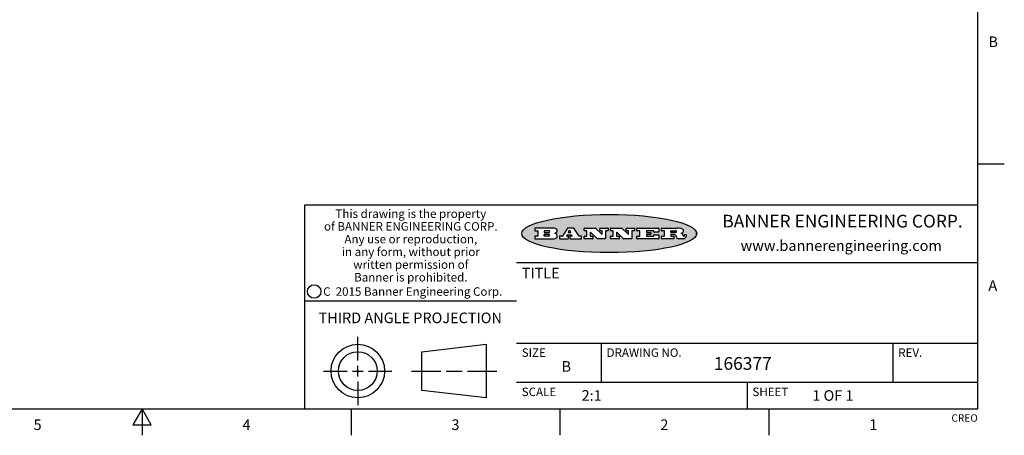
# Model space of a CAD drawing. Units: inches. Extents: x 0.4 to 16.6, y 0.6 to 10.4.
# Drawn here: x 7.3 to 16.6, y 0.6 to 4.6 of the extents above; entities that cross this region are included whole.
import ezdxf

# ---------------------------------------------------------------- set-up
doc = ezdxf.new("R2010")
doc.units = ezdxf.units.IN
doc.header["$LTSCALE"] = 0.935
doc.header["$MEASUREMENT"] = 0
doc.layers.get('0').update_dxf_attribs({"linetype": 'CONTINUOUS'})
doc.styles.add('TEXTSTYLE_2', font='txt', dxfattribs={"width": 0.8})
doc.styles.add('TEXTSTYLE_3', font='txt', dxfattribs={"width": 0.85})
doc.styles.add('TEXTSTYLE_4', font='txt', dxfattribs={"width": 0.9})
doc.styles.add('TEXTSTYLE_5', font='txt', dxfattribs={"width": 0.75})

msp = doc.modelspace()

# ---------------------------------------------------------------- hatches: boundary and pattern name
at = {"linetype": 'CONTINUOUS'}
h = msp.add_hatch(color=7, dxfattribs=at)
edge = h.paths.add_edge_path()
edge.add_arc((13.5577001432, 2.5085494649), 0.0173408616, 232.4713476722, 267.338189944)
edge.add_arc((13.5607987082, 2.5143997688), 0.0238935861, 209.8247607259, 235.1255079367)
edge.add_arc((13.5806801742, 2.5212486481), 0.044722495, 195.531588407, 204.7624440448)
edge.add_line((13.5375908118, 2.5092733232), (13.5357868108, 2.5153423266))
edge.add_arc((13.4974076135, 2.5055452462), 0.0396099176, 14.3201081283, 22.4984722084)
edge.add_arc((13.5201739219, 2.5145168728), 0.0151491919, 24.098260853, 63.0369451818)
edge.add_arc((13.5161192671, 2.5062372524), 0.0243676582, 63.3666028271, 90.3937697637)
edge.add_line((13.5159517998, 2.5306043351), (13.4883447845, 2.5306043351))
edge.add_arc((13.4883447827, 2.5281293355), 0.0024749995, 89.9999571958, 180.0000428043)
edge.add_line((13.4858697831, 2.5281293337), (13.4858697831, 2.5184303283))
edge.add_arc((13.4883447827, 2.5184303265), 0.0024749995, 179.9999571957, 270.0000428042)
edge.add_line((13.4883447845, 2.5159553269), (13.5130037982, 2.5159553269))
edge.add_arc((13.5130038, 2.5134803274), 0.0024749995, 359.9999571957, 90.0000428042)
edge.add_line((13.5154787995, 2.5134803256), (13.5154787995, 2.4937023146))
edge.add_arc((13.5130038, 2.4937023128), 0.0024749995, 269.9999571958, 4.28043e-05)
edge.add_line((13.5130037982, 2.4912273132), (13.3994327352, 2.4912273132))
edge.add_arc((13.3994327333, 2.4937023128), 0.0024749995, 179.9999571957, 270.0000428043)
edge.add_line((13.3969577338, 2.4937023146), (13.3969577338, 2.5135023256))
edge.add_arc((13.3994327333, 2.5135023274), 0.0024749995, 89.9999571957, 180.0000428043)
edge.add_line((13.3994327352, 2.515977327), (13.4221787478, 2.515977327))
edge.add_arc((13.4221787497, 2.5184523265), 0.0024749995, 269.9999571956, 4.28042e-05)
edge.add_line((13.4246537492, 2.5184523283), (13.4246537492, 2.564807354))
edge.add_arc((13.4221787497, 2.5648073559), 0.0024749995, 359.9999571957, 90.0000428043)
edge.add_line((13.4221787478, 2.5672823554), (13.3994327352, 2.5672823554))
edge.add_arc((13.3994327333, 2.5697573549), 0.0024749995, 179.9999571957, 270.0000428043)
edge.add_line((13.3969577338, 2.5697573568), (13.3969577338, 2.5895573678))
edge.add_arc((13.3994327333, 2.5895573696), 0.0024749995, 89.9999571957, 180.0000428043)
edge.add_line((13.3994327352, 2.5920323691), (13.5490138181, 2.5920323691))
edge.add_arc((13.5463505148, 2.4094934586), 0.1825583387, 79.8618509324, 89.1640948679)
edge.add_arc((13.5726548052, 2.5503169747), 0.039319019, 59.1202086415, 81.4730239328)
edge.add_arc((13.5783142014, 2.5566516438), 0.0310192946, 34.7540871, 62.0879016178)
edge.add_arc((13.5900029525, 2.565201245), 0.0165459396, 1.548452892, 33.5033152417)
edge.add_arc((13.5932995477, 2.5653696972), 0.0132462337, 331.1510006998, 1.205404301)
edge.add_arc((13.5822888914, 2.5720482849), 0.0261183659, 305.6373831893, 329.9727629745)
edge.add_arc((13.5519569538, 2.6152551345), 0.0789082104, 292.906155071, 305.2574666259)
edge.add_arc((13.5282557878, 2.4386010294), 0.117346916, 58.614769177, 62.3737227606)
edge.add_arc((13.5761387404, 2.5167282896), 0.0257145923, 39.3804255939, 59.0361096173)
edge.add_arc((13.5750183849, 2.5166552064), 0.0266349791, 20.3630922153, 37.9727053099)
edge.add_arc((13.5571178432, 2.509473798), 0.0459185159, 15.6740290068, 20.9917271228)
edge.add_arc((13.6156881783, 2.525116781), 0.0147197649, 192.7054516565, 206.0594861022)
edge.add_arc((13.6071938412, 2.5209082945), 0.0052403997, 205.5232099488, 227.5054868079)
edge.add_arc((13.6054655419, 2.5190929218), 0.0027347709, 228.5117626737, 266.1485845754)
edge.add_line((13.6052818493, 2.5163643272), (13.60639085, 2.5163643272))
edge.add_arc((13.6063292954, 2.5296129864), 0.0132488022, 270.266200055, 281.2404888597)
edge.add_arc((13.6075235364, 2.5238762928), 0.0073895522, 280.8288201977, 305.0837508495)
edge.add_arc((13.607924718, 2.5230254464), 0.0064647042, 306.5086174083, 340.2162360092)
edge.add_arc((13.6027235414, 2.524769508), 0.0119498009, 340.7883861657, 1.1691452593)
edge.add_line((13.6146708546, 2.525013332), (13.6146708546, 2.5276393334))
edge.add_arc((13.6171458541, 2.5276393353), 0.0024749995, 89.9999571958, 180.0000428043)
edge.add_line((13.6171458559, 2.5301143348), (13.6292558626, 2.5301143348))
edge.add_arc((13.6292558645, 2.5276393353), 0.0024749995, 359.9999571957, 90.0000428042)
edge.add_line((13.631730864, 2.5276393334), (13.631730864, 2.516087327))
edge.add_arc((13.6141751675, 2.5161916447), 0.0175560065, 332.2279060967, 359.6595469939)
edge.add_arc((13.6048681567, 2.5210861501), 0.0280715479, 308.5071794988, 332.2400656899)
edge.add_arc((13.5978759713, 2.5286873679), 0.0383802683, 288.7656836787, 309.6104317088)
edge.add_arc((13.6036139387, 2.5111006186), 0.0198837666, 271.8586572978, 289.4131338543)
edge.add_line((13.6042588488, 2.4912273132), (13.5568948225, 2.4912273132))
edge = h.paths.add_edge_path()
edge.add_arc((13.1673166046, 2.4937023128), 0.0024749995, 179.9999571957, 270.0000428042)
edge.add_line((13.1648416051, 2.4937023146), (13.1648416051, 2.5135023256))
edge.add_arc((13.1673166046, 2.5135023274), 0.0024749995, 89.9999571958, 180.0000428043)
edge.add_line((13.1673166065, 2.515977327), (13.1912396197, 2.515977327))
edge.add_arc((13.1912396216, 2.5184523265), 0.0024749995, 269.9999571956, 4.28042e-05)
edge.add_line((13.1937146211, 2.5184523283), (13.1937146211, 2.564807354))
edge.add_arc((13.1912396216, 2.5648073559), 0.0024749995, 359.9999571957, 90.0000428043)
edge.add_line((13.1912396197, 2.5672823554), (13.1673166065, 2.5672823554))
edge.add_arc((13.1673166046, 2.5697573549), 0.0024749995, 179.9999571957, 270.0000428043)
edge.add_line((13.1648416051, 2.5697573568), (13.1648416051, 2.5895573678))
edge.add_arc((13.1673166046, 2.5895573696), 0.0024749995, 89.9999571958, 180.0000428043)
edge.add_line((13.1673166065, 2.5920323691), (13.3691097184, 2.5920323691))
edge.add_arc((13.3691097202, 2.5895573696), 0.0024749995, 359.9999571957, 90.0000428042)
edge.add_line((13.3715847197, 2.5895573678), (13.3715847197, 2.5565573495))
edge.add_arc((13.3691097202, 2.5565573476), 0.0024749995, 269.9999571956, 4.28042e-05)
edge.add_line((13.3691097184, 2.5540823481), (13.3272456952, 2.5540823481))
edge.add_arc((13.3272456933, 2.5565573476), 0.0024749995, 179.9999571957, 270.0000428043)
edge.add_line((13.3247706938, 2.5565573495), (13.3247706938, 2.564807354))
edge.add_arc((13.3222956943, 2.5648073559), 0.0024749995, 359.9999571957, 90.0000428043)
edge.add_line((13.3222956924, 2.5672823554), (13.2582556569, 2.5672823554))
edge.add_arc((13.2582556551, 2.5648073559), 0.0024749995, 89.9999571957, 180.0000428043)
edge.add_line((13.2557806555, 2.564807354), (13.2557806555, 2.5532573476))
edge.add_arc((13.2582556551, 2.5532573458), 0.0024749995, 179.9999571957, 270.0000428042)
edge.add_line((13.2582556569, 2.5507823463), (13.2934226764, 2.5507823463))
edge.add_arc((13.2934226783, 2.5483073467), 0.0024749995, 359.9999571957, 90.0000428042)
edge.add_line((13.2958976778, 2.5483073449), (13.2958976778, 2.5349523375))
edge.add_arc((13.2934226783, 2.5349523356), 0.0024749995, 269.9999571956, 4.28042e-05)
edge.add_line((13.2934226764, 2.5324773361), (13.2582556569, 2.5324773361))
edge.add_arc((13.2582556551, 2.5300023366), 0.0024749995, 89.9999571957, 180.0000428043)
edge.add_line((13.2557806555, 2.5300023347), (13.2557806555, 2.5184523283))
edge.add_arc((13.2582556551, 2.5184523265), 0.0024749995, 179.9999571957, 270.0000428043)
edge.add_line((13.2582556569, 2.515977327), (13.3232596929, 2.515977327))
edge.add_arc((13.3232596948, 2.5184523265), 0.0024749995, 269.9999571958, 4.28043e-05)
edge.add_line((13.3257346943, 2.5184523283), (13.3257346943, 2.5267023329))
edge.add_arc((13.3282096938, 2.5267023348), 0.0024749995, 89.9999571957, 180.0000428043)
edge.add_line((13.3282096957, 2.5291773343), (13.3705287192, 2.5291773343))
edge.add_arc((13.370528721, 2.5267023348), 0.0024749995, 359.9999571957, 90.0000428043)
edge.add_line((13.3730037205, 2.5267023329), (13.3730037205, 2.4937023146))
edge.add_arc((13.370528721, 2.4937023128), 0.0024749995, 269.9999571957, 4.28043e-05)
edge.add_line((13.3705287192, 2.4912273132), (13.1673166065, 2.4912273132))
edge = h.paths.add_edge_path()
edge.add_arc((13.0426374026, 2.493701481), 0.0024741678, 226.3477981898, 270.0031206038)
edge.add_line((13.0409295364, 2.4919113136), (12.9776495013, 2.5522893471))
edge.add_arc((12.9759408003, 2.5504984093), 0.0024753014, 46.3461263059, 180.0014637321)
edge.add_line((12.973465499, 2.5504983461), (12.973465499, 2.5184523283))
edge.add_arc((12.9759404985, 2.5184523265), 0.0024749995, 179.9999571957, 270.0000428043)
edge.add_line((12.9759405003, 2.515977327), (12.9962575116, 2.515977327))
edge.add_arc((12.9962575135, 2.5135023274), 0.0024749995, 359.9999571957, 90.0000428043)
edge.add_line((12.998732513, 2.5135023256), (12.998732513, 2.4937023146))
edge.add_arc((12.9962575135, 2.4937023128), 0.0024749995, 269.9999571957, 4.28043e-05)
edge.add_line((12.9962575116, 2.4912273132), (12.9205934696, 2.4912273132))
edge.add_arc((12.9205934678, 2.4937023128), 0.0024749995, 179.9999571957, 270.0000428043)
edge.add_line((12.9181184683, 2.4937023146), (12.9181184683, 2.5135023256))
edge.add_arc((12.9205934678, 2.5135023274), 0.0024749995, 89.9999571956, 180.0000428042)
edge.add_line((12.9205934696, 2.515977327), (12.93923948, 2.515977327))
edge.add_arc((12.9392394818, 2.5184523265), 0.0024749995, 269.9999571957, 4.28043e-05)
edge.add_line((12.9417144814, 2.5184523283), (12.9417144814, 2.564807354))
edge.add_arc((12.9392394818, 2.5648073559), 0.0024749995, 359.9999571957, 90.0000428043)
edge.add_line((12.93923948, 2.5672823554), (12.9205934696, 2.5672823554))
edge.add_arc((12.9205934678, 2.5697573549), 0.0024749995, 179.9999571957, 270.0000428043)
edge.add_line((12.9181184683, 2.5697573568), (12.9181184683, 2.5895573678))
edge.add_arc((12.9205934678, 2.5895573696), 0.0024749995, 89.9999571956, 180.0000428042)
edge.add_line((12.9205934696, 2.5920323691), (13.0210515254, 2.5920323691))
edge.add_arc((13.0210516601, 2.5895582013), 0.0024741678, 46.3477981898, 90.0031206038)
edge.add_line((13.0227595263, 2.5913483688), (13.0827925596, 2.534068337))
edge.add_arc((13.0845012605, 2.5358592748), 0.0024753014, 226.3461263059, 0.0014637321)
edge.add_line((13.0869765619, 2.535859338), (13.0869765619, 2.564807354))
edge.add_arc((13.0845015624, 2.5648073559), 0.0024749995, 359.9999571957, 90.0000428043)
edge.add_line((13.0845015605, 2.5672823554), (13.0657255501, 2.5672823554))
edge.add_arc((13.0657255483, 2.5697573549), 0.0024749995, 179.9999571957, 270.0000428043)
edge.add_line((13.0632505488, 2.5697573568), (13.0632505488, 2.5895573678))
edge.add_arc((13.0657255483, 2.5895573696), 0.0024749995, 89.9999571957, 180.0000428043)
edge.add_line((13.0657255501, 2.5920323691), (13.1397265912, 2.5920323691))
edge.add_arc((13.139726593, 2.5895573696), 0.0024749995, 359.9999571957, 90.0000428043)
edge.add_line((13.1422015925, 2.5895573678), (13.1422015925, 2.5697573568))
edge.add_arc((13.139726593, 2.5697573549), 0.0024749995, 269.9999571956, 4.28042e-05)
edge.add_line((13.1397265912, 2.5672823554), (13.1217935812, 2.5672823554))
edge.add_arc((13.1217935794, 2.5648073559), 0.0024749995, 89.9999571957, 180.0000428042)
edge.add_line((13.1193185799, 2.564807354), (13.1193185799, 2.4937023146))
edge.add_arc((13.1168435803, 2.4937023128), 0.0024749995, 269.9999571957, 4.28043e-05)
edge.add_line((13.1168435785, 2.4912273132), (13.0426375373, 2.4912273132))
edge = h.paths.add_edge_path()
edge.add_arc((12.7943847649, 2.4937027294), 0.0024754162, 226.3593695813, 270.0146919953)
edge.add_line((12.7926763987, 2.4919113136), (12.7293963636, 2.5522893471))
edge.add_arc((12.7276876627, 2.5504984093), 0.0024753014, 46.3461263059, 180.0014637321)
edge.add_line((12.7252123613, 2.5504983461), (12.7252123613, 2.5184523283))
edge.add_arc((12.7276873608, 2.5184523265), 0.0024749995, 179.9999571957, 270.0000428043)
edge.add_line((12.7276873627, 2.515977327), (12.7480043739, 2.515977327))
edge.add_arc((12.7480043758, 2.5135023274), 0.0024749995, 359.9999571957, 90.0000428043)
edge.add_line((12.7504793753, 2.5135023256), (12.7504793753, 2.4937023146))
edge.add_arc((12.7480043758, 2.4937023128), 0.0024749995, 269.9999571958, 4.28043e-05)
edge.add_line((12.7480043739, 2.4912273132), (12.672340332, 2.4912273132))
edge.add_arc((12.6723403301, 2.4937023128), 0.0024749995, 179.9999571957, 270.0000428042)
edge.add_line((12.6698653306, 2.4937023146), (12.6698653306, 2.5135023256))
edge.add_arc((12.6723403301, 2.5135023274), 0.0024749995, 89.9999571957, 180.0000428043)
edge.add_line((12.672340332, 2.515977327), (12.6909873423, 2.515977327))
edge.add_arc((12.6909873442, 2.5184523265), 0.0024749995, 269.9999571957, 4.28043e-05)
edge.add_line((12.6934623437, 2.5184523283), (12.6934623437, 2.564807354))
edge.add_arc((12.6909873442, 2.5648073559), 0.0024749995, 359.9999571957, 90.0000428043)
edge.add_line((12.6909873423, 2.5672823554), (12.672340332, 2.5672823554))
edge.add_arc((12.6723403301, 2.5697573549), 0.0024749995, 179.9999571957, 270.0000428043)
edge.add_line((12.6698653306, 2.5697573568), (12.6698653306, 2.5895573678))
edge.add_arc((12.6723403301, 2.5895573696), 0.0024749995, 89.9999571957, 180.0000428043)
edge.add_line((12.672340332, 2.5920323691), (12.7727983877, 2.5920323691))
edge.add_arc((12.7727985224, 2.5895582013), 0.0024741678, 46.3477981899, 90.0031206038)
edge.add_line((12.7745063886, 2.5913483688), (12.8345394219, 2.534068337))
edge.add_arc((12.8362481229, 2.5358592748), 0.0024753014, 226.3461263059, 0.0014637321)
edge.add_line((12.8387234242, 2.535859338), (12.8387234242, 2.564807354))
edge.add_arc((12.8362484247, 2.5648073559), 0.0024749995, 359.9999571957, 90.0000428043)
edge.add_line((12.8362484229, 2.5672823554), (12.8174724125, 2.5672823554))
edge.add_arc((12.8174724106, 2.5697573549), 0.0024749995, 179.9999571957, 270.0000428043)
edge.add_line((12.8149974111, 2.5697573568), (12.8149974111, 2.5895573678))
edge.add_arc((12.8174724106, 2.5895573696), 0.0024749995, 89.9999571958, 180.0000428043)
edge.add_line((12.8174724125, 2.5920323691), (12.8914734535, 2.5920323691))
edge.add_arc((12.8914734553, 2.5895573696), 0.0024749995, 359.9999571957, 90.0000428042)
edge.add_line((12.8939484549, 2.5895573678), (12.8939484549, 2.5697573568))
edge.add_arc((12.8914734553, 2.5697573549), 0.0024749995, 269.9999571958, 4.28043e-05)
edge.add_line((12.8914734535, 2.5672823554), (12.8735404436, 2.5672823554))
edge.add_arc((12.8735404417, 2.5648073559), 0.0024749995, 89.9999571957, 180.0000428043)
edge.add_line((12.8710654422, 2.564807354), (12.8710654422, 2.4937023146))
edge.add_arc((12.8685904427, 2.4937023128), 0.0024749995, 269.9999571957, 4.28043e-05)
edge.add_line((12.8685904408, 2.4912273132), (12.7943853997, 2.4912273132))
edge = h.paths.add_edge_path()
edge.add_arc((12.3792298263, 2.539634765), 0.048483885, 273.21763719, 303.0749121182)
edge.add_arc((12.3940692204, 2.5168671561), 0.0213072145, 303.0488228549, 355.7263138674)
edge.add_arc((12.400005721, 2.5168763464), 0.0153945295, 354.0454548824, 5.1878013979)
edge.add_arc((12.3931760319, 2.5166878286), 0.0222174455, 4.0793399388, 69.834329283)
edge.add_line((12.4008351814, 2.5375433389), (12.3907841758, 2.5410923409))
edge.add_line((12.3907841758, 2.5410923409), (12.3990241804, 2.5458683435))
edge.add_arc((12.3771587979, 2.5826952352), 0.0428289026, 300.6990502959, 319.0591802498)
edge.add_arc((12.3971873948, 2.5665668817), 0.0171568255, 315.9145124245, 16.0049121282)
edge.add_arc((12.3922357827, 2.5632132173), 0.0229166529, 20.6563876465, 62.3316896973)
edge.add_arc((12.371573659, 2.5302846524), 0.061747717, 59.5385584989, 90.0050977555)
edge.add_line((12.3715681652, 2.5920323691), (12.2055050731, 2.5920323691))
edge.add_arc((12.2055050712, 2.5895573696), 0.0024749995, 89.9999571957, 180.0000428043)
edge.add_line((12.2030300717, 2.5895573678), (12.2030300717, 2.5697573568))
edge.add_arc((12.2055050712, 2.5697573549), 0.0024749995, 179.9999571957, 270.0000428043)
edge.add_line((12.2055050731, 2.5672823554), (12.2294470864, 2.5672823554))
edge.add_arc((12.2294470882, 2.5648073559), 0.0024749995, 359.9999571957, 90.0000428043)
edge.add_line((12.2319220877, 2.564807354), (12.2319220877, 2.5184523283))
edge.add_arc((12.2294470882, 2.5184523265), 0.0024749995, 269.9999571957, 4.28043e-05)
edge.add_line((12.2294470864, 2.515977327), (12.2055050731, 2.515977327))
edge.add_arc((12.2055050712, 2.5135023274), 0.0024749995, 89.9999571957, 180.0000428043)
edge.add_line((12.2030300717, 2.5135023256), (12.2030300717, 2.4937023146))
edge.add_arc((12.2055050712, 2.4937023128), 0.0024749995, 179.9999571957, 270.0000428043)
edge.add_line((12.2055050731, 2.4912273132), (12.3819511709, 2.4912273132))
edge = h.paths.add_edge_path()
edge.add_arc((12.5168642476, 2.4937023128), 0.0024749995, 269.9999571957, 4.28043e-05)
edge.add_line((12.5193392471, 2.4937023146), (12.5193392471, 2.5135023256))
edge.add_arc((12.5168642476, 2.5135023274), 0.0024749995, 359.9999571957, 90.0000428043)
edge.add_line((12.5168642458, 2.515977327), (12.5055812395, 2.515977327))
edge.add_arc((12.5055811302, 2.518452367), 0.0024750401, 147.6063258011, 270.0025305754)
edge.add_line((12.5034912383, 2.5197783291), (12.5090072414, 2.5284723339))
edge.add_arc((12.5110971723, 2.5271461342), 0.0024752003, 89.998372645, 147.602165307)
edge.add_line((12.5110972426, 2.5296213345), (12.5459752619, 2.5296213345))
edge.add_arc((12.5459747223, 2.5271458744), 0.0024754602, 32.8959418573, 89.9875097202)
edge.add_line((12.548053263, 2.5284903339), (12.5536792662, 2.5197973291))
edge.add_arc((12.5516012439, 2.5184525341), 0.0024752071, 270.0004896794, 32.9089806818)
edge.add_line((12.551601265, 2.515977327), (12.537150257, 2.515977327))
edge.add_arc((12.5371502552, 2.5135023274), 0.0024749995, 89.9999571958, 180.0000428043)
edge.add_line((12.5346752556, 2.5135023256), (12.5346752556, 2.4937023146))
edge.add_arc((12.5371502552, 2.4937023128), 0.0024749995, 179.9999571957, 270.0000428042)
edge.add_line((12.537150257, 2.4912273132), (12.6424313154, 2.4912273132))
edge.add_arc((12.6424313172, 2.4937023128), 0.0024749995, 269.9999571957, 4.28043e-05)
edge.add_line((12.6449063168, 2.4937023146), (12.6449063168, 2.5135023256))
edge.add_arc((12.6424313172, 2.5135023274), 0.0024749995, 359.9999571957, 90.0000428043)
edge.add_line((12.6424313154, 2.515977327), (12.6224153043, 2.515977327))
edge.add_arc((12.6224154248, 2.518451368), 0.002474041, 212.9056413127, 269.9972091756)
edge.add_line((12.6203383031, 2.5171073276), (12.5725822767, 2.5909023685))
edge.add_arc((12.570504655, 2.589557409), 0.0024749602, 32.9172174468, 90.0087853097)
edge.add_line((12.5705042755, 2.5920323691), (12.5133292438, 2.5920323691))
edge.add_arc((12.5133291735, 2.5895571688), 0.0024752003, 89.9983726451, 147.602165307)
edge.add_line((12.5112392426, 2.5908833685), (12.4644392167, 2.5171263276))
edge.add_arc((12.4623492858, 2.5184525273), 0.0024752003, 269.9983726451, 327.602165307)
edge.add_line((12.4623492155, 2.515977327), (12.4394882028, 2.515977327))
edge.add_arc((12.439488201, 2.5135023274), 0.0024749995, 89.9999571958, 180.0000428043)
edge.add_line((12.4370132015, 2.5135023256), (12.4370132015, 2.4937023146))
edge.add_arc((12.439488201, 2.4937023128), 0.0024749995, 179.9999571957, 270.0000428042)
edge.add_line((12.4394882028, 2.4912273132), (12.5168642458, 2.4912273132))
edge = h.paths.add_edge_path()
edge.add_arc((12.2949101208, 2.5184523265), 0.0024749995, 179.9999571957, 270.0000428043)
edge.add_line((12.2924351213, 2.5184523283), (12.2924351213, 2.5308273352))
edge.add_arc((12.2949101208, 2.530827337), 0.0024749995, 89.9999571957, 180.0000428043)
edge.add_line((12.2949101227, 2.5333023366), (12.3362731456, 2.5333023366))
edge.add_arc((12.3362731456, 2.5246398318), 0.0086625048, 270, 90)
edge.add_line((12.3362731456, 2.515977327), (12.2949101227, 2.515977327))
edge = h.paths.add_edge_path()
edge.add_arc((13.4883447827, 2.5520823451), 0.0024749995, 179.9999571957, 270.0000428042)
edge.add_line((13.4858697831, 2.552082347), (13.4858697831, 2.564807354))
edge.add_arc((13.4883447827, 2.5648073559), 0.0024749995, 89.9999571958, 180.0000428043)
edge.add_line((13.4883447845, 2.5672823554), (13.5251458049, 2.5672823554))
edge.add_arc((13.5236009174, 2.5388278764), 0.0284963867, 70.3834917948, 86.8922743861)
edge.add_arc((13.5284605274, 2.5518696094), 0.0145814632, 54.6746025112, 71.1660573124)
edge.add_arc((13.5335900184, 2.5587235346), 0.0060275915, 20.9055592135, 56.7851676243)
edge.add_arc((13.5348905773, 2.5593838168), 0.0045795888, 355.6235353944, 18.9942678268)
edge.add_arc((13.533683767, 2.559677593), 0.0058087709, 318.8515287446, 353.6422345323)
edge.add_arc((13.5295131508, 2.5629115009), 0.0110815393, 306.758405961, 320.4502234234)
edge.add_arc((13.5238839599, 2.5706523294), 0.0206523367, 289.6883413472, 306.4184925496)
edge.add_arc((13.5219564542, 2.5750459767), 0.0254407115, 270.7327484175, 290.441894219)
edge.add_line((13.5222818033, 2.5496073456), (13.4883447845, 2.5496073456))
edge = h.paths.add_edge_path()
edge.add_arc((12.3362731456, 2.5586198506), 0.0086625048, 270, 90)
edge.add_line((12.3362731456, 2.5672823554), (12.2949101227, 2.5672823554))
edge.add_arc((12.2949101208, 2.5648073559), 0.0024749995, 89.9999571957, 180.0000428043)
edge.add_line((12.2924351213, 2.564807354), (12.2924351213, 2.5524323472))
edge.add_arc((12.2949101208, 2.5524323453), 0.0024749995, 179.9999571957, 270.0000428043)
edge.add_line((12.2949101227, 2.5499573458), (12.3362731456, 2.5499573458))
edge = h.paths.add_edge_path()
edge.add_arc((12.5401702375, 2.5530465533), 0.0024752071, 270.0004896793, 32.9089806818)
edge.add_line((12.5422482598, 2.5543913483), (12.5349892558, 2.5656073545))
edge.add_arc((12.532910715, 2.564262895), 0.0024754602, 32.8959418573, 89.9875097202)
edge.add_line((12.5329112547, 2.5667383551), (12.5267302512, 2.5667383551))
edge.add_arc((12.5267301809, 2.5642631548), 0.0024752003, 89.998372645, 147.602165307)
edge.add_line((12.5246402501, 2.5655893545), (12.5175232461, 2.5543723483))
edge.add_arc((12.519613138, 2.5530463862), 0.0024750401, 147.6063258012, 270.0025305754)
edge.add_line((12.5196132473, 2.5505713461), (12.5401702587, 2.5505713461))
edge = h.paths.add_edge_path()
edge.add_ellipse((12.9046654608, 2.5403783405), major_axis=(-0.8250004575, 0), ratio=0.218572, start_angle=0, end_angle=360)

# ---------------------------------------------------------------- linework, layer by layer
at = {"color": 7, "linetype": 'CONTINUOUS'}
for p, q in [((16.38, 0.887), (16.38, 10.112)), ((16.38, 3.1995), (16.63, 3.1995)), ((16.38, 2.807), (10.03, 2.807)), ((10.03, 2.807), (10.03, 0.887)), ((12.2030300717, 2.5895573678), (12.2030300717, 2.5697573568)), ((12.2030300717, 2.5135023256), (12.2030300717, 2.4937023146)), ((12.3715681652, 2.5920323691), (12.2055050731, 2.5920323691)), ((12.2055050731, 2.5672823554), (12.2294470864, 2.5672823554)), ((12.2294470864, 2.515977327), (12.2055050731, 2.515977327)), ((12.2319220877, 2.564807354), (12.2319220877, 2.5184523283)), ((12.2924351213, 2.564807354), (12.2924351213, 2.5524323472)), ((12.2924351213, 2.5184523283), (12.2924351213, 2.5308273352)), ((12.3362731456, 2.5672823554), (12.2949101227, 2.5672823554)), ((12.2949101227, 2.5499573458), (12.3362731456, 2.5499573458)), ((12.2949101227, 2.5333023366), (12.3362731456, 2.5333023366)), ((12.3362731456, 2.515977327), (12.2949101227, 2.515977327)), ((12.3907841758, 2.5410923409), (12.3990241804, 2.5458683435)), ((12.4008351814, 2.5375433389), (12.3907841758, 2.5410923409)), ((12.4370132015, 2.5135023256), (12.4370132015, 2.4937023146)), ((12.4623492155, 2.515977327), (12.4394882028, 2.515977327)), ((12.5112392426, 2.5908833685), (12.4644392167, 2.5171263276)), ((12.5034912383, 2.5197783291), (12.5090072414, 2.5284723339)), ((12.5168642458, 2.515977327), (12.5055812395, 2.515977327)), ((12.5110972426, 2.5296213345), (12.5459752619, 2.5296213345)), ((12.5705042755, 2.5920323691), (12.5133292438, 2.5920323691)), ((12.5246402501, 2.5655893545), (12.5175232461, 2.5543723483)), ((12.5193392471, 2.4937023146), (12.5193392471, 2.5135023256)), ((12.5196132473, 2.5505713461), (12.5401702587, 2.5505713461)), ((12.5329112547, 2.5667383551), (12.5267302512, 2.5667383551)), ((12.5346752556, 2.5135023256), (12.5346752556, 2.4937023146)), ((12.5422482598, 2.5543913483), (12.5349892558, 2.5656073545)), ((12.551601265, 2.515977327), (12.537150257, 2.515977327)), ((12.548053263, 2.5284903339), (12.5536792662, 2.5197973291)), ((12.6203383031, 2.5171073276), (12.5725822767, 2.5909023685)), ((12.6424313154, 2.515977327), (12.6224153043, 2.515977327)), ((12.6449063168, 2.4937023146), (12.6449063168, 2.5135023256)), ((12.6698653306, 2.5697573568), (12.6698653306, 2.5895573678)), ((12.6698653306, 2.4937023146), (12.6698653306, 2.5135023256)), ((12.672340332, 2.5920323691), (12.7727983877, 2.5920323691)), ((12.6909873423, 2.5672823554), (12.672340332, 2.5672823554)), ((12.672340332, 2.515977327), (12.6909873423, 2.515977327)), ((12.6934623437, 2.5184523283), (12.6934623437, 2.564807354)), ((12.7252123613, 2.5504983461), (12.7252123613, 2.5184523283)), ((12.7276873627, 2.515977327), (12.7480043739, 2.515977327)), ((12.7926763987, 2.4919113136), (12.7293963636, 2.5522893471)), ((12.7504793753, 2.5135023256), (12.7504793753, 2.4937023146)), ((12.7745063886, 2.5913483688), (12.8345394219, 2.534068337)), ((12.8149974111, 2.5697573568), (12.8149974111, 2.5895573678)), ((12.8174724125, 2.5920323691), (12.8914734535, 2.5920323691)), ((12.8362484229, 2.5672823554), (12.8174724125, 2.5672823554)), ((12.8387234242, 2.535859338), (12.8387234242, 2.564807354)), ((12.8710654422, 2.564807354), (12.8710654422, 2.4937023146)), ((12.8914734535, 2.5672823554), (12.8735404436, 2.5672823554)), ((12.8939484549, 2.5895573678), (12.8939484549, 2.5697573568)), ((12.9181184683, 2.5697573568), (12.9181184683, 2.5895573678)), ((12.9181184683, 2.4937023146), (12.9181184683, 2.5135023256)), ((12.9205934696, 2.5920323691), (13.0210515254, 2.5920323691)), ((12.93923948, 2.5672823554), (12.9205934696, 2.5672823554)), ((12.9205934696, 2.515977327), (12.93923948, 2.515977327)), ((12.9417144814, 2.5184523283), (12.9417144814, 2.564807354)), ((12.973465499, 2.5504983461), (12.973465499, 2.5184523283)), ((12.9759405003, 2.515977327), (12.9962575116, 2.515977327)), ((13.0409295364, 2.4919113136), (12.9776495013, 2.5522893471)), ((12.998732513, 2.5135023256), (12.998732513, 2.4937023146)), ((13.0227595263, 2.5913483688), (13.0827925596, 2.534068337)), ((13.0632505488, 2.5697573568), (13.0632505488, 2.5895573678)), ((13.0657255501, 2.5920323691), (13.1397265912, 2.5920323691)), ((13.0845015605, 2.5672823554), (13.0657255501, 2.5672823554)), ((13.0869765619, 2.535859338), (13.0869765619, 2.564807354)), ((13.1193185799, 2.564807354), (13.1193185799, 2.4937023146)), ((13.1397265912, 2.5672823554), (13.1217935812, 2.5672823554)), ((13.1422015925, 2.5895573678), (13.1422015925, 2.5697573568)), ((13.1648416051, 2.5697573568), (13.1648416051, 2.5895573678)), ((13.1648416051, 2.4937023146), (13.1648416051, 2.5135023256)), ((13.1673166065, 2.5920323691), (13.3691097184, 2.5920323691)), ((13.1912396197, 2.5672823554), (13.1673166065, 2.5672823554)), ((13.1673166065, 2.515977327), (13.1912396197, 2.515977327)), ((13.1937146211, 2.5184523283), (13.1937146211, 2.564807354)), ((13.2557806555, 2.564807354), (13.2557806555, 2.5532573476)), ((13.2557806555, 2.5300023347), (13.2557806555, 2.5184523283)), ((13.3222956924, 2.5672823554), (13.2582556569, 2.5672823554)), ((13.2582556569, 2.5507823463), (13.2934226764, 2.5507823463)), ((13.2934226764, 2.5324773361), (13.2582556569, 2.5324773361)), ((13.2582556569, 2.515977327), (13.3232596929, 2.515977327)), ((13.2958976778, 2.5483073449), (13.2958976778, 2.5349523375)), ((13.3247706938, 2.5565573495), (13.3247706938, 2.564807354)), ((13.3257346943, 2.5184523283), (13.3257346943, 2.5267023329)), ((13.3691097184, 2.5540823481), (13.3272456952, 2.5540823481)), ((13.3282096957, 2.5291773343), (13.3705287192, 2.5291773343)), ((13.3715847197, 2.5895573678), (13.3715847197, 2.5565573495)), ((13.3730037205, 2.5267023329), (13.3730037205, 2.4937023146)), ((13.3969577338, 2.5697573568), (13.3969577338, 2.5895573678)), ((13.3969577338, 2.4937023146), (13.3969577338, 2.5135023256)), ((13.3994327352, 2.5920323691), (13.5490138181, 2.5920323691)), ((13.4221787478, 2.5672823554), (13.3994327352, 2.5672823554)), ((13.3994327352, 2.515977327), (13.4221787478, 2.515977327)), ((13.4246537492, 2.5184523283), (13.4246537492, 2.564807354)), ((13.4858697831, 2.552082347), (13.4858697831, 2.564807354)), ((13.4858697831, 2.5281293337), (13.4858697831, 2.5184303283)), ((13.4883447845, 2.5672823554), (13.5251458049, 2.5672823554)), ((13.5222818033, 2.5496073456), (13.4883447845, 2.5496073456)), ((13.5159517998, 2.5306043351), (13.4883447845, 2.5306043351)), ((13.4883447845, 2.5159553269), (13.5130037982, 2.5159553269)), ((13.5154787995, 2.5134803256), (13.5154787995, 2.4937023146)), ((13.5375908118, 2.5092733232), (13.5357868108, 2.5153423266)), ((13.6052818493, 2.5163643272), (13.60639085, 2.5163643272)), ((13.6146708546, 2.525013332), (13.6146708546, 2.5276393334)), ((13.6171458559, 2.5301143348), (13.6292558626, 2.5301143348)), ((13.631730864, 2.5276393334), (13.631730864, 2.516087327)), ((13.7286871589, 2.5350697372), (13.7286871589, 2.5456869438)), ((12.2055050731, 2.4912273132), (12.3819511709, 2.4912273132)), ((12.4394882028, 2.4912273132), (12.5168642458, 2.4912273132)), ((12.537150257, 2.4912273132), (12.6424313154, 2.4912273132)), ((12.7480043739, 2.4912273132), (12.672340332, 2.4912273132)), ((12.8685904408, 2.4912273132), (12.7943853997, 2.4912273132)), ((12.9962575116, 2.4912273132), (12.9205934696, 2.4912273132)), ((13.1168435785, 2.4912273132), (13.0426375373, 2.4912273132)), ((13.3705287192, 2.4912273132), (13.1673166065, 2.4912273132)), ((13.5130037982, 2.4912273132), (13.3994327352, 2.4912273132)), ((13.6042588488, 2.4912273132), (13.5568948225, 2.4912273132)), ((12.03, 2.267), (16.38, 2.267)), ((10.03, 1.907), (12.03, 1.907)), ((10.5342808475, 1.343294839), (10.5342808475, 1.565385839)), ((11.1389508475, 1.425992839), (11.7453418475, 1.495385839)), ((11.7453418475, 1.495385839), (11.7453418475, 0.991203839)), ((12.03, 1.507), (16.38, 1.507)), ((12.83, 1.507), (12.83, 1.137)), ((15.58, 1.507), (15.58, 1.137)), ((11.1389508475, 1.060596839), (11.1389508475, 1.425992839)), ((10.2121898475, 1.243294839), (10.4342808475, 1.243294839)), ((10.4842808475, 1.243294839), (10.5842808475, 1.243294839)), ((10.5342808475, 1.193294839), (10.5342808475, 1.293294839)), ((10.6342808475, 1.243294839), (10.8563718475, 1.243294839)), ((11.0389508475, 1.243294839), (11.3171028475, 1.243294839)), ((11.3671028475, 1.243294839), (11.5171888475, 1.243294839)), ((11.5671888475, 1.243294839), (11.8453418475, 1.243294839)), ((10.5342808475, 1.143294839), (10.5342808475, 0.921203839)), ((12.03, 1.137), (16.38, 1.137)), ((14.205, 1.137), (14.205, 0.887)), ((11.7453418475, 0.991203839), (11.1389508475, 1.060596839)), ((0.62, 0.887), (16.38, 0.887)), ((8.5, 0.887), (8.413397, 0.737)), ((8.586603, 0.737), (8.5, 0.887)), ((8.5, 0.887), (8.5, 0.637)), ((10.47, 0.887), (10.47, 0.637)), ((12.44, 0.887), (12.44, 0.637)), ((14.41, 0.887), (14.41, 0.637)), ((8.413397, 0.737), (8.586603, 0.737))]:
    msp.add_line(p, q, dxfattribs=at)
for centre, radius in [((10.1225539079, 1.9935547577), 0.0638444824), ((10.5342808475, 1.243294839), 0.252091), ((10.5342808475, 1.243294839), 0.182698)]:
    msp.add_circle(centre, radius, dxfattribs=at)
for centre, radius, start, end in [((12.2055050712, 2.5895573696), 0.0024749995, 89.9999571957, 180.0000428043), ((12.2055050712, 2.5697573549), 0.0024749995, 179.9999571957, 270.0000428043), ((12.2055050712, 2.5135023274), 0.0024749995, 89.9999571957, 180.0000428043), ((12.2294470882, 2.5648073559), 0.0024749995, 359.9999571957, 90.0000428043), ((12.2294470882, 2.5184523265), 0.0024749995, 269.9999571957, 4.28043e-05), ((12.2949101208, 2.5648073559), 0.0024749995, 89.9999571957, 180.0000428043), ((12.2949101208, 2.5524323453), 0.0024749995, 179.9999571957, 270.0000428043), ((12.2949101208, 2.530827337), 0.0024749995, 89.9999571957, 180.0000428043), ((12.2949101208, 2.5184523265), 0.0024749995, 179.9999571957, 270.0000428043), ((12.3362731456, 2.5586198506), 0.0086625048, 270, 90), ((12.3362731456, 2.5246398318), 0.0086625048, 270, 90), ((12.371573659, 2.5302846524), 0.061747717, 59.5385584989, 90.0050977555), ((12.3771587979, 2.5826952352), 0.0428289026, 300.6990502959, 319.0591802498), ((12.3931760319, 2.5166878286), 0.0222174455, 4.0793399388, 69.834329283), ((12.3922357827, 2.5632132173), 0.0229166529, 20.6563876465, 62.3316896973), ((12.3940692204, 2.5168671561), 0.0213072145, 303.0488228549, 355.7263138674), ((12.3971873948, 2.5665668817), 0.0171568255, 315.9145124245, 16.0049121282), ((12.400005721, 2.5168763464), 0.0153945295, 354.0454548824, 5.1878013979), ((12.439488201, 2.5135023274), 0.0024749995, 89.9999571957, 180.0000428043), ((12.4623492858, 2.5184525273), 0.0024752003, 269.9983726451, 327.602165307), ((12.5055811302, 2.518452367), 0.0024750401, 147.6063258011, 270.0025305754), ((12.5110971723, 2.5271461342), 0.0024752003, 89.998372645, 147.602165307), ((12.5133291735, 2.5895571688), 0.0024752003, 89.9983726451, 147.602165307), ((12.5168642476, 2.5135023274), 0.0024749995, 359.9999571957, 90.0000428043), ((12.519613138, 2.5530463862), 0.0024750401, 147.6063258012, 270.0025305754), ((12.5267301809, 2.5642631548), 0.0024752003, 89.998372645, 147.602165307), ((12.532910715, 2.564262895), 0.0024754602, 32.8959418573, 89.9875097202), ((12.5371502552, 2.5135023274), 0.0024749995, 89.9999571957, 180.0000428043), ((12.5401702375, 2.5530465533), 0.0024752071, 270.0004896793, 32.9089806818), ((12.5459747223, 2.5271458744), 0.0024754602, 32.8959418573, 89.9875097202), ((12.5516012439, 2.5184525341), 0.0024752071, 270.0004896794, 32.9089806818), ((12.570504655, 2.589557409), 0.0024749602, 32.9172174468, 90.0087853097), ((12.6224154248, 2.518451368), 0.002474041, 212.9056413127, 269.9972091756), ((12.6424313172, 2.5135023274), 0.0024749995, 359.9999571957, 90.0000428043), ((12.6723403301, 2.5895573696), 0.0024749995, 89.9999571957, 180.0000428043), ((12.6723403301, 2.5697573549), 0.0024749995, 179.9999571957, 270.0000428043), ((12.6723403301, 2.5135023274), 0.0024749995, 89.9999571957, 180.0000428043), ((12.6909873442, 2.5648073559), 0.0024749995, 359.9999571957, 90.0000428043), ((12.6909873442, 2.5184523265), 0.0024749995, 269.9999571957, 4.28043e-05), ((12.7276876627, 2.5504984093), 0.0024753014, 46.3461263059, 180.0014637321), ((12.7276873608, 2.5184523265), 0.0024749995, 179.9999571957, 270.0000428043), ((12.7480043758, 2.5135023274), 0.0024749995, 359.9999571957, 90.0000428043), ((12.7727985224, 2.5895582013), 0.0024741678, 46.3477981899, 90.0031206038), ((12.8174724106, 2.5895573696), 0.0024749995, 89.9999571957, 180.0000428043), ((12.8174724106, 2.5697573549), 0.0024749995, 179.9999571957, 270.0000428043), ((12.8362481229, 2.5358592748), 0.0024753014, 226.3461263059, 0.0014637321), ((12.8362484247, 2.5648073559), 0.0024749995, 359.9999571957, 90.0000428043), ((12.8735404417, 2.5648073559), 0.0024749995, 89.9999571957, 180.0000428043), ((12.8914734553, 2.5895573696), 0.0024749995, 359.9999571957, 90.0000428043), ((12.8914734553, 2.5697573549), 0.0024749995, 269.9999571957, 4.28043e-05), ((12.9205934678, 2.5895573696), 0.0024749995, 89.9999571957, 180.0000428042), ((12.9205934678, 2.5697573549), 0.0024749995, 179.9999571957, 270.0000428043), ((12.9205934678, 2.5135023274), 0.0024749995, 89.9999571957, 180.0000428042), ((12.9392394818, 2.5648073559), 0.0024749995, 359.9999571957, 90.0000428043), ((12.9392394818, 2.5184523265), 0.0024749995, 269.9999571957, 4.28043e-05), ((12.9759408003, 2.5504984093), 0.0024753014, 46.3461263059, 180.0014637321), ((12.9759404985, 2.5184523265), 0.0024749995, 179.9999571957, 270.0000428043), ((12.9962575135, 2.5135023274), 0.0024749995, 359.9999571957, 90.0000428043), ((13.0210516601, 2.5895582013), 0.0024741678, 46.3477981899, 90.0031206038), ((13.0657255483, 2.5895573696), 0.0024749995, 89.9999571957, 180.0000428043), ((13.0657255483, 2.5697573549), 0.0024749995, 179.9999571957, 270.0000428043), ((13.0845012605, 2.5358592748), 0.0024753014, 226.3461263059, 0.0014637321), ((13.0845015624, 2.5648073559), 0.0024749995, 359.9999571957, 90.0000428043), ((13.1217935794, 2.5648073559), 0.0024749995, 89.9999571957, 180.0000428042), ((13.139726593, 2.5895573696), 0.0024749995, 359.9999571957, 90.0000428043), ((13.139726593, 2.5697573549), 0.0024749995, 269.9999571957, 4.28042e-05), ((13.1673166046, 2.5895573696), 0.0024749995, 89.9999571957, 180.0000428043), ((13.1673166046, 2.5697573549), 0.0024749995, 179.9999571957, 270.0000428043), ((13.1673166046, 2.5135023274), 0.0024749995, 89.9999571957, 180.0000428043), ((13.1912396216, 2.5648073559), 0.0024749995, 359.9999571957, 90.0000428043), ((13.1912396216, 2.5184523265), 0.0024749995, 269.9999571957, 4.28042e-05), ((13.2582556551, 2.5648073559), 0.0024749995, 89.9999571957, 180.0000428043), ((13.2582556551, 2.5532573458), 0.0024749995, 179.9999571957, 270.0000428043), ((13.2582556551, 2.5300023366), 0.0024749995, 89.9999571957, 180.0000428043), ((13.2582556551, 2.5184523265), 0.0024749995, 179.9999571957, 270.0000428043), ((13.2934226783, 2.5483073467), 0.0024749995, 359.9999571957, 90.0000428043), ((13.2934226783, 2.5349523356), 0.0024749995, 269.9999571957, 4.28042e-05), ((13.3222956943, 2.5648073559), 0.0024749995, 359.9999571957, 90.0000428043), ((13.3232596948, 2.5184523265), 0.0024749995, 269.9999571957, 4.28043e-05), ((13.3272456933, 2.5565573476), 0.0024749995, 179.9999571957, 270.0000428043), ((13.3282096938, 2.5267023348), 0.0024749995, 89.9999571957, 180.0000428043), ((13.3691097202, 2.5895573696), 0.0024749995, 359.9999571957, 90.0000428043), ((13.3691097202, 2.5565573476), 0.0024749995, 269.9999571957, 4.28042e-05), ((13.370528721, 2.5267023348), 0.0024749995, 359.9999571957, 90.0000428043), ((13.3994327333, 2.5895573696), 0.0024749995, 89.9999571957, 180.0000428043), ((13.3994327333, 2.5697573549), 0.0024749995, 179.9999571957, 270.0000428043), ((13.3994327333, 2.5135023274), 0.0024749995, 89.9999571957, 180.0000428043), ((13.4221787497, 2.5648073559), 0.0024749995, 359.9999571957, 90.0000428043), ((13.4221787497, 2.5184523265), 0.0024749995, 269.9999571957, 4.28042e-05), ((13.4883447827, 2.5648073559), 0.0024749995, 89.9999571957, 180.0000428043), ((13.4883447827, 2.5520823451), 0.0024749995, 179.9999571957, 270.0000428043), ((13.4883447827, 2.5281293355), 0.0024749995, 89.9999571957, 180.0000428043), ((13.4883447827, 2.5184303265), 0.0024749995, 179.9999571957, 270.0000428043), ((13.5130038, 2.5134803274), 0.0024749995, 359.9999571957, 90.0000428043), ((13.5161192671, 2.5062372524), 0.0243676582, 63.3666028271, 90.3937697637), ((13.5219564542, 2.5750459767), 0.0254407115, 270.7327484175, 290.441894219), ((13.5236009174, 2.5388278764), 0.0284963867, 70.3834917948, 86.8922743861), ((13.5201739219, 2.5145168728), 0.0151491919, 24.098260853, 63.0369451818), ((13.5238839599, 2.5706523294), 0.0206523367, 289.6883413472, 306.4184925496), ((13.5284605274, 2.5518696094), 0.0145814632, 54.6746025112, 71.1660573124), ((13.4974076135, 2.5055452462), 0.0396099176, 14.3201081283, 22.4984722084), ((13.5295131508, 2.5629115009), 0.0110815393, 306.758405961, 320.4502234234), ((13.5335900184, 2.5587235346), 0.0060275915, 20.9055592135, 56.7851676243), ((13.5806801742, 2.5212486481), 0.044722495, 195.531588407, 204.7624440448), ((13.533683767, 2.559677593), 0.0058087709, 318.8515287446, 353.6422345323), ((13.5348905773, 2.5593838168), 0.0045795888, 355.6235353944, 18.9942678268), ((13.5463505148, 2.4094934586), 0.1825583387, 79.8618509324, 89.1640948679), ((13.5726548052, 2.5503169747), 0.039319019, 59.1202086415, 81.4730239328), ((13.5519569538, 2.6152551345), 0.0789082104, 292.906155071, 305.2574666259), ((13.5282557878, 2.4386010294), 0.117346916, 58.614769177, 62.3737227606), ((13.5761387404, 2.5167282896), 0.0257145923, 39.3804255939, 59.0361096173), ((13.5783142014, 2.5566516438), 0.0310192946, 34.7540871, 62.0879016178), ((13.5750183849, 2.5166552064), 0.0266349791, 20.3630922153, 37.9727053099), ((13.5822888914, 2.5720482849), 0.0261183659, 305.6373831893, 329.9727629745), ((13.5571178432, 2.509473798), 0.0459185159, 15.6740290068, 20.9917271228), ((13.6156881783, 2.525116781), 0.0147197649, 192.7054516565, 206.0594861022), ((13.6071938412, 2.5209082945), 0.0052403997, 205.5232099488, 227.5054868079), ((13.6054655419, 2.5190929218), 0.0027347709, 228.5117626737, 266.1485845754), ((13.5900029525, 2.565201245), 0.0165459396, 1.548452892, 33.5033152417), ((13.5932995477, 2.5653696972), 0.0132462337, 331.1510006998, 1.205404301), ((13.6063292954, 2.5296129864), 0.0132488022, 270.266200055, 281.2404888597), ((13.6075235364, 2.5238762928), 0.0073895522, 280.8288201977, 305.0837508495), ((13.607924718, 2.5230254464), 0.0064647042, 306.5086174083, 340.2162360092), ((13.6027235414, 2.524769508), 0.0119498009, 340.7883861657, 1.1691452593), ((13.6171458541, 2.5276393353), 0.0024749995, 89.9999571957, 180.0000428043), ((13.6048681567, 2.5210861501), 0.0280715479, 308.5071794988, 332.24006569), ((13.6292558645, 2.5276393353), 0.0024749995, 359.9999571957, 90.0000428043), ((13.6141751675, 2.5161916447), 0.0175560065, 332.2279060967, 359.6595469939), ((12.2055050712, 2.4937023128), 0.0024749995, 179.9999571957, 270.0000428043), ((12.3792298263, 2.539634765), 0.048483885, 273.21763719, 303.0749121182), ((12.439488201, 2.4937023128), 0.0024749995, 179.9999571957, 270.0000428043), ((12.5168642476, 2.4937023128), 0.0024749995, 269.9999571957, 4.28043e-05), ((12.5371502552, 2.4937023128), 0.0024749995, 179.9999571957, 270.0000428043), ((12.6424313172, 2.4937023128), 0.0024749995, 269.9999571957, 4.28043e-05), ((12.6723403301, 2.4937023128), 0.0024749995, 179.9999571957, 270.0000428043), ((12.7480043758, 2.4937023128), 0.0024749995, 269.9999571957, 4.28043e-05), ((12.7943847649, 2.4937027294), 0.0024754162, 226.3593695813, 270.0146919953), ((12.8685904427, 2.4937023128), 0.0024749995, 269.9999571957, 4.28043e-05), ((12.9205934678, 2.4937023128), 0.0024749995, 179.9999571957, 270.0000428043), ((12.9962575135, 2.4937023128), 0.0024749995, 269.9999571957, 4.28043e-05), ((13.0426374026, 2.493701481), 0.0024741678, 226.3477981898, 270.0031206038), ((13.1168435803, 2.4937023128), 0.0024749995, 269.9999571957, 4.28043e-05), ((13.1673166046, 2.4937023128), 0.0024749995, 179.9999571957, 270.0000428043), ((13.370528721, 2.4937023128), 0.0024749995, 269.9999571957, 4.28043e-05), ((13.3994327333, 2.4937023128), 0.0024749995, 179.9999571957, 270.0000428043), ((13.5130038, 2.4937023128), 0.0024749995, 269.9999571957, 4.28043e-05), ((13.5607987082, 2.5143997688), 0.0238935861, 209.8247607259, 235.1255079367), ((13.5577001432, 2.5085494649), 0.0173408616, 232.4713476722, 267.338189944), ((13.6036139387, 2.5111006186), 0.0198837666, 271.8586572978, 289.4131338543), ((13.5978759713, 2.5286873679), 0.0383802683, 288.7656836787, 309.6104317088)]:
    msp.add_arc(centre, radius, start, end, dxfattribs=at)
msp.add_ellipse((12.9046654608, 2.5403783405), major_axis=(-0.8250004575, 0), ratio=0.218572, dxfattribs=at)

# ---------------------------------------------------------------- texts
at = {"color": 7, "linetype": 'CONTINUOUS', "line_spacing_factor": 0.9}
for s, insert, char_height, width, attachment_point, style in [('B', (16.48, 4.3995), 0.1, 0.08, 1, 'TEXTSTYLE_2'), ('This drawing is the property\\Pof BANNER ENGINEERING CORP.\\PAny use or reproduction,\\Pin any form, without prior\\Pwritten permission of\\PBanner is prohibited.', (11.0340287086, 2.7679425959), 0.08, 1.904, 2, 'TEXTSTYLE_3'), ('BANNER ENGINEERING CORP.', (15.1043392653, 2.7174764286), 0.12, 2.592, 2, 'TEXTSTYLE_4'), ('www.bannerengineering.com', (15.0923490612, 2.4764783673), 0.1, 2, 2, 'TEXTSTYLE_2'), ('TITLE', (12.08, 2.217), 0.1, 0.4, 1, 'TEXTSTYLE_2'), ('A', (16.48, 2.0995), 0.1, 0.08, 1, 'TEXTSTYLE_2'), ('C  2015 Banner Engineering Corp.', (11.0519651892, 2.0334024775), 0.08, 1.92, 2, 'TEXTSTYLE_5'), ('THIRD ANGLE PROJECTION', (11.0287658475, 1.794867839), 0.1, 1.76, 2, 'TEXTSTYLE_2'), ('B', (12.5, 1.337), 0.1, 0.08, 2, 'TEXTSTYLE_2'), ('5', (7.515, 0.787), 0.1, 0.08, 2, 'TEXTSTYLE_2'), ('4', (9.485, 0.787), 0.1, 0.08, 2, 'TEXTSTYLE_2'), ('3', (11.455, 0.787), 0.1, 0.08, 2, 'TEXTSTYLE_2'), ('2', (13.425, 0.787), 0.1, 0.08, 2, 'TEXTSTYLE_2'), ('1', (15.395, 0.787), 0.1, 0.08, 2, 'TEXTSTYLE_2')]:
    msp.add_mtext(s, dxfattribs=dict(at, insert=insert, char_height=char_height, width=width, attachment_point=attachment_point, style=style))
for s, insert, char_height, width, attachment_point in [('SIZE', (12.08, 1.457), 0.08, 0.32, 1), ('DRAWING NO.', (12.88, 1.457), 0.08, 0.88, 1), ('REV.', (15.63, 1.457), 0.08, 0.32, 1), ('166377', (13.8911999818, 1.3747321586), 0.12, 0.72, 1), ('SCALE', (12.08, 1.087), 0.08, 0.4, 1), ('2:1', (12.644264911, 1.0627941725), 0.1, 0.3, 1), ('SHEET', (14.255, 1.087), 0.08, 0.4, 1), ('1 OF 1', (14.819264911, 1.0627941725), 0.1, 0.6, 1), ('CREO', (16.38, 0.835443), 0.07, 0.28, 3)]:
    msp.add_mtext(s, dxfattribs=dict(at, insert=insert, char_height=char_height, width=width, attachment_point=attachment_point))

doc.saveas('drawing.dxf')
